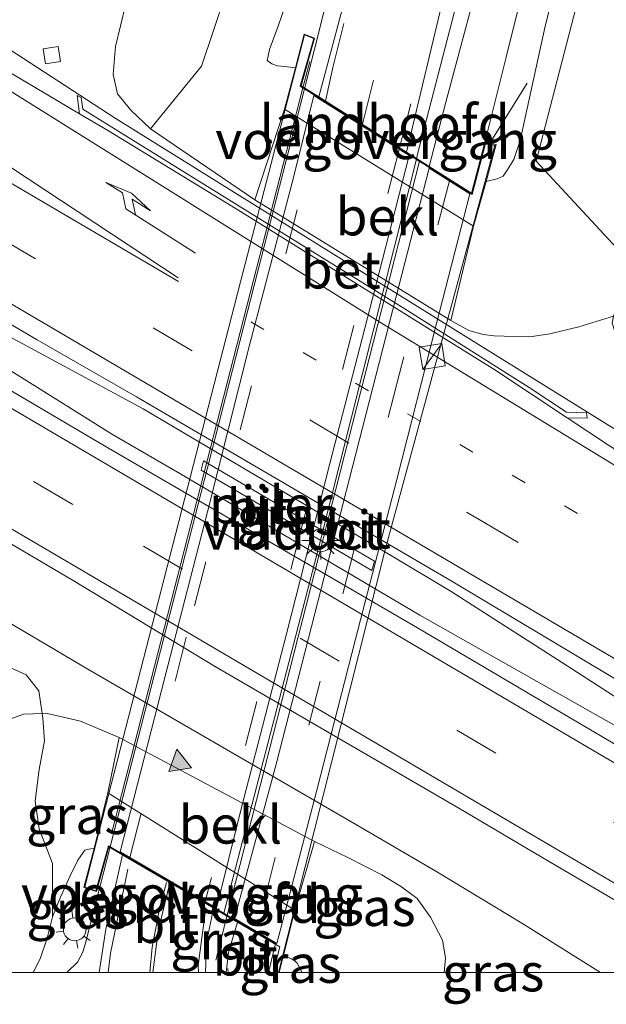
# Model space of a CAD drawing. Units: metres. Extents: x 189998 to 200000, y 574998 to 579515.
# Drawn here: x 192789 to 192827, y 574998 to 575063 of the extents above; entities that cross this region are included whole.
import ezdxf
from ezdxf.enums import TextEntityAlignment as Align

# ---------------------------------------------------------------- set-up
doc = ezdxf.new("R2010")
doc.units = ezdxf.units.M
for name, pattern in [('IE-TERREINAFSCHEIDING', [10, 8, -2]), ('VW-1-3_STREEP', [4, 1, -3]), ('VW-3-9_STREEP', [12, 3, -9])]:
    doc.linetypes.add(name, pattern=pattern)
doc.layers.get('0').update_dxf_attribs({"lineweight": 25})
for name, color, linetype, lineweight in [('B-ME-BV-GELEIDECONSTRUCTIE-GELEIDERAIL-L-B1', 213, 'BV-GELEIDERAIL', 18), ('B-ME-BV-GELEIDECONSTRUCTIE-GELEIDERAIL-L-B2', 213, 'BV-GELEIDERAIL', 18), ('B-ME-GR-BOMENSTRUIKEN-GV-B6', 93, 'Continuous', 18), ('B-ME-GW-KRUINLIJN-L-B1', 93, 'Continuous', 18), ('B-ME-GW-TEENLIJN-L-B1', 93, 'Continuous', 18), ('B-ME-IE-GRASLAND-GV-B6', 93, 'Continuous', 18), ('B-ME-IE-INRICHTINGSELEMENT-S-B2', 253, 'Continuous', 18), ('B-ME-IE-MEUBILAIR_WEGMEUBILAIR-LICHTMAST-S-B1', 8, 'Continuous', 18), ('B-ME-IE-MEUBILAIR_WEGMEUBILAIR-LICHTMAST-S-B2', 8, 'Continuous', 18), ('B-ME-IE-TERREINAFSCHEIDING-RASTERHEKWERK-L-B1', 8, 'IE-TERREINAFSCHEIDING', 18), ('B-ME-KW-LANDHOOFD-GV-B6', 173, 'Continuous', 18), ('B-ME-KW-LEUNING-L-B1', 8, 'Continuous', 18), ('B-ME-KW-LEUNING-L-B2', 8, 'Continuous', 18), ('B-ME-KW-PIJLER-GV-B6', 173, 'Continuous', 18), ('B-ME-KW-VIADUCT-GV-B7', 173, 'Continuous', 18), ('B-ME-KW-VOEGOVERGANG-L-B2', 8, 'Continuous', 18), ('B-ME-OB-BEKLEDING-GV-B6', 253, 'Continuous', 18), ('B-ME-VH-VERH_SOORT-BETON-OVERIG-GV-B6', 8, 'IE-TERREINAFSCHEIDING-NATUURLIJK-HOUTWAL', 18), ('B-ME-VH-VERH_SOORT-BITUMEN-GV-B6', 8, 'IE-TERREINAFSCHEIDING-NATUURLIJK-HOUTWAL', 18), ('B-ME-VH-VERH_SOORT-BITUMEN-GV-B7', 8, 'Continuous', 18), ('B-ME-VV-KOLK-S-B1', 8, 'Continuous', 18), ('B-ME-VW-MARKERING-13STREEP-045-L-B1', 255, 'VW-1-3_STREEP', 18), ('B-ME-VW-MARKERING-39STREEP-015-L-B1', 255, 'VW-3-9_STREEP', 18), ('B-ME-VW-MARKERING-39STREEP-015-L-B2', 255, 'VW-3-9_STREEP', 18), ('B-ME-VW-MARKERING-PIJLRE750-S-B1', 7, 'Continuous', 18), ('B-ME-VW-MARKERING-STREEP-015-L-B1', 7, 'Continuous', 18), ('B-ME-VW-MARKERING-VLAKMARK-S-B2', 7, 'Continuous', 18)]:
    doc.layers.add(name, color=color, linetype=linetype, lineweight=lineweight)
doc.layers.add('B-ME-GW-INSTEEKWATERGANG-L-B1', color=10, linetype='Continuous')
doc.styles.add('NLCS-ISO', font='NLCS-ISO.TTF')
doc.linetypes.add('BV-GELEIDERAIL', pattern='A,10,-3,[108,NLCS.SHX,S=1,R=0,X=0,Y=0],-3', length=16)
doc.linetypes.add('IE-TERREINAFSCHEIDING-NATUURLIJK-HOUTWAL', pattern='A,7,-1.5,[67,NLCS.SHX,S=0.75,R=45,X=0,Y=0],-1.5,7,-1.5,[70,NLCS.SHX,S=0.75,R=0,X=0,Y=0],-1.5', length=20)

# ---------------------------------------------------------------- blocks, each defined once
blk = doc.blocks.new('d06DZ_FeatureWriter_4_27_FMEBLOCK1')
at = {"layer": 'B-ME-VW-MARKERING-STREEP-015-L-B1'}
blk.add_polyline3d([(115.137, -77.419, 5.881), (115.299, -76.126, 5.892), (116.426, -70.588, 5.937)], dxfattribs=at)
blk = doc.blocks.new('d06DZ_FeatureWriter_4_27_FMEBLOCK2')
at = {"layer": 'B-ME-GW-KRUINLIJN-L-B1'}
blk.add_polyline3d([(81.33, -61.411, 5.718), (81.394, -61.35, 5.719), (81.821, -60.505, 5.732), (82.28, -59.128, 5.757), (82.63, -57.736, 5.77), (83.168, -56.438, 5.785), (83.799, -55.03, 5.802), (84.321, -53.999, 5.816), (84.777, -53.326, 5.842), (84.924, -53.293, 5.843), (85.064, -53.273, 5.846), (85.177, -53.247, 5.86), (85.38, -53.214, 5.961)], dxfattribs=at)
blk = doc.blocks.new('d06DZ_FeatureWriter_4_27_FMEBLOCK3')
at = {"layer": 'B-ME-VW-MARKERING-STREEP-015-L-B1'}
blk.add_polyline3d([(115.137, -77.419, 5.881), (115.299, -76.126, 5.892), (116.426, -70.588, 5.937)], dxfattribs=at)
blk = doc.blocks.new('d06DZ_FeatureWriter_4_27_FMEBLOCK4')
at = {"layer": 'B-ME-GW-KRUINLIJN-L-B1'}
blk.add_polyline3d([(81.33, -61.411, 5.718), (81.394, -61.35, 5.719), (81.821, -60.505, 5.732), (82.28, -59.128, 5.757), (82.63, -57.736, 5.77), (83.168, -56.438, 5.785), (83.799, -55.03, 5.802), (84.321, -53.999, 5.816), (84.777, -53.326, 5.842), (84.924, -53.293, 5.843), (85.064, -53.273, 5.846), (85.177, -53.247, 5.86), (85.38, -53.214, 5.961)], dxfattribs=at)
blk = doc.blocks.new('verfsymbol')
for color in [252, 253]:
    blk.add_hatch(color=color).paths.add_polyline_path([(0.75, -0.625), (0, 0.75), (-0.75, -0.625)])
blk.add_lwpolyline([(0.75, -0.625), (0, 0.75), (-0.75, -0.625)], close=True)
blk = doc.blocks.new('pijlr')
for p, q in [((0, 0, 0.1), (5.45, 0, 0.1)), ((5.45, -0.75, 0.1), (4.7, 0, 0.1)), ((6.2, -0.75, 0.1), (5.45, 0, 0.1)), ((4, -0.75, 0.1), (5.45, -0.75, 0.1)), ((5.7, -1.05, 0.1), (4, -0.75, 0.1)), ((7.5, -0.75, 0.1), (5.7, -1.05, 0.1)), ((7.5, -0.75, 0.1), (6.2, -0.75, 0.1))]:
    blk.add_line(p, q)
blk = doc.blocks.new('kast')
blk.add_line((-0.75, -0.75), (0.75, 0.75))
blk.add_lwpolyline([(-0.75, 0.75), (0.75, 0.75), (0.75, -0.75), (-0.75, -0.75)], close=True)
blk = doc.blocks.new('lantaarnpaal')
for p, q in [((-0.884, 0.884), (-0.53, 0.53)), ((0, 0.75), (0, 1.25)), ((0.53, 0.53), (0.884, 0.884)), ((-0.75, 0), (-1.25, 0)), ((0.75, 0), (1.25, 0)), ((-0.53, -0.53), (-0.884, -0.884)), ((0.53, -0.53), (0.884, -0.884)), ((0, -0.75), (0, -1.25))]:
    blk.add_line(p, q)
blk.add_circle((0, 0), 0.75)
blk = doc.blocks.new('kolk')
blk.add_lwpolyline([(-0.5, -0.5), (0.5, -0.5), (0.5, 0.5), (-0.5, 0.5)], close=True)

msp = doc.modelspace()

# ---------------------------------------------------------------- linework, layer by layer
at = {"layer": 'B-ME-BV-GELEIDECONSTRUCTIE-GELEIDERAIL-L-B1'}
for points in [[(192856.9674, 575000, 1.3098), (192848.603, 575004.887, 1.307), (192841.603, 575009.005, 1.26), (192836.44, 575012.651, 1.258), (192824.002, 575020.686, 1.246), (192817.005, 575025.155, 1.332), (192813.116, 575027.476, 1.283), (192796.677, 575037.206, 1.349), (192788.442, 575041.653, 1.305), (192776.616, 575047.861, 1.271), (192771.083, 575050.876, 1.233), (192768.455, 575052.117, 1.241), (192755.613, 575059.589, 1.317), (192736.113, 575071.086, 1.341), (192712.656, 575084.87, 1.336), (192687.413, 575099.641, 1.315), (192661.125, 575115.075, 1.296), (192634.816, 575130.401, 1.298), (192608.663, 575145.393, 1.284), (192587.911, 575156.977, 1.265), (192568.679, 575167.292, 1.283)], [(192856.9674, 575000, 1.3098), (192848.603, 575004.887, 1.307), (192841.603, 575009.005, 1.26), (192836.44, 575012.651, 1.258), (192824.002, 575020.686, 1.246), (192817.005, 575025.155, 1.332), (192813.116, 575027.476, 1.283), (192796.677, 575037.206, 1.349), (192788.442, 575041.653, 1.305), (192776.616, 575047.861, 1.271), (192771.083, 575050.876, 1.233), (192768.455, 575052.117, 1.241), (192755.613, 575059.589, 1.317), (192736.113, 575071.086, 1.341), (192712.656, 575084.87, 1.336), (192687.413, 575099.641, 1.315), (192661.125, 575115.075, 1.296), (192634.816, 575130.401, 1.298), (192608.663, 575145.393, 1.284), (192587.911, 575156.977, 1.265), (192568.679, 575167.292, 1.283)], [(192807.3336, 575058.3341, 5.8777), (192807.421, 575058.675, 5.878), (192812.662, 575079.454, 5.467), (192814.225, 575085.619, 5.38)], [(192873.221, 575008.869, 0.818), (192869.174, 575011.162, 0.947), (192857.27, 575018.256, 0.999), (192843.472, 575026.556, 0.965), (192830.194, 575034.398, 0.965), (192818.468, 575041.68, 0.943), (192794.839, 575056.389, 0.99), (192785.04, 575062.753, 0.9), (192773.86, 575070.455, 0.367), (192767.292, 575074.929, 0.118)], [(192814.7171, 575053.6829, 5.9429), (192814.799, 575054.008, 5.941), (192818.277, 575067.43, 5.733), (192819.198, 575070.892, 5.645)], [(192826.8658, 575000, 0.7812), (192821.672, 575003.258, 1.012), (192816.121, 575006.639, 1.014), (192810.504, 575009.917, 1.016), (192793.031, 575020.033, 1.048), (192779.319, 575028.115, 1.019), (192762.994, 575037.606, 1.019), (192747.672, 575046.637, 0.973), (192743.7, 575048.977, 1.009), (192735.986, 575053.115, 0.863), (192728.011, 575057.34, 0.62), (192725.332, 575058.799, 0.518)], [(192826.8658, 575000, 0.7812), (192821.672, 575003.258, 1.012), (192816.121, 575006.639, 1.014), (192810.504, 575009.917, 1.016), (192793.031, 575020.033, 1.048), (192779.319, 575028.115, 1.019), (192762.994, 575037.606, 1.019), (192747.672, 575046.637, 0.973), (192743.7, 575048.977, 1.009), (192735.986, 575053.115, 0.863), (192728.011, 575057.34, 0.62), (192725.332, 575058.799, 0.518)], [(192768.455, 575052.117, 1.241), (192770.68, 575050.347, 1.283), (192783.31, 575042.591, 1.317), (192794.65, 575035.52, 1.338), (192799.096, 575032.952, 1.332), (192814.938, 575023.591, 1.328), (192826.199, 575017.242, 1.353), (192839.307, 575009.858, 1.322), (192841.603, 575009.005, 1.26)], [(192791.6482, 575000, 5.8068), (192792.353, 575000.681, 5.806), (192792.697, 575001.358, 5.878), (192792.893, 575002.026, 5.83), (192794.5045, 575008.3096, 5.8353)], [(192791.6482, 575000, 5.8068), (192792.353, 575000.681, 5.806), (192792.697, 575001.358, 5.878), (192792.893, 575002.026, 5.83), (192794.5045, 575008.3096, 5.8353)]]:
    msp.add_polyline3d(points, dxfattribs=at)
at = {"layer": 'B-ME-BV-GELEIDECONSTRUCTIE-GELEIDERAIL-L-B2'}
for points in [[(192794.5045, 575008.3096, 5.8353), (192800.919, 575033.3219, 5.8565), (192807.3336, 575058.3341, 5.8777)], [(192802.0075, 575003.9178, 5.9108), (192808.3015, 575028.186, 6.086), (192814.7171, 575053.6829, 5.9429)]]:
    msp.add_polyline3d(points, dxfattribs=at)
at = {"layer": 'B-ME-GR-BOMENSTRUIKEN-GV-B6'}
for points in [[(192828.799, 575046.906, 0.443), (192822.632, 575053.551, 5.051), (192829.088, 575078.515, 4.439), (192837.591, 575109.195, 3.827), (192844.503, 575135.996, 2.891), (192848.394, 575149.595, 2.485), (192853.227, 575153.391, 0.626), (192852.077, 575147.589, 0.688), (192850.883, 575141.182, 0.688), (192846.719, 575123.09, 0.658), (192835.597, 575076.912, 0.579), (192828.862, 575047.197, 0.443), (192828.799, 575046.906, 0.443)], [(192797.161, 575055.684, 0.345), (192795.859, 575056.91, 0.369), (192794.982, 575057.993, 0.379), (192794.703, 575059.272, 0.377), (192794.852, 575061.118, 0.379), (192795.516, 575063.842, 0.373), (192796.088, 575064.976, 0.371), (192797.836, 575068.719, 0.404), (192800.56, 575075.383, 0.406), (192803.492, 575084.433, 0.392), (192807.607, 575098.222, 0.409), (192809.63, 575106.251, 0.448), (192814.374, 575102.579, 2.937), (192810.377, 575086.941, 3.045), (192805.336, 575074.105, 3.333), (192800.529, 575059.817, 2.721), (192797.161, 575055.684, 0.345)], [(192787.7353, 575020.2004, 0.6216), (192788.9565, 575019.6582, 0.7859), (192789.7979, 575018.5958, 0.7607), (192790.0067, 575017.1105, 0.5579), (192788.783, 575017.059, 0.582), (192787.53, 575016.59, 0.618)], [(192787.53, 575016.59, 0.618), (192788.783, 575017.059, 0.582), (192790.0067, 575017.1105, 0.5579), (192790.0502, 575016.801, 1.0435), (192790.1586, 575015.2884, 2.2387), (192789.818, 575013.4042, 3.4918), (192789.5577, 575011.3135, 4.8705), (192789.818, 575009.4976, 5.267), (192790.6848, 575007.2065, 5.7831), (192790.683, 575003.676, 5.77), (192790.333, 575002.283, 5.757), (192789.873, 575000.906, 5.732), (192789.447, 575000.062, 5.719), (192789.3826, 575000, 5.718), (192778.941, 575000, 5.4046)], [(192787.53, 575016.59, 0.618), (192788.783, 575017.059, 0.582), (192790.0067, 575017.1105, 0.5579), (192790.0502, 575016.801, 1.0435), (192790.1586, 575015.2884, 2.2387), (192789.818, 575013.4042, 3.4918), (192789.5577, 575011.3135, 4.8705), (192789.818, 575009.4976, 5.267), (192790.6848, 575007.2065, 5.7831), (192790.683, 575003.676, 5.77), (192790.333, 575002.283, 5.757), (192789.873, 575000.906, 5.732), (192789.447, 575000.062, 5.719), (192789.3826, 575000, 5.718), (192778.941, 575000, 5.4046)]]:
    msp.add_polyline3d(points, dxfattribs=at)
at = {"layer": 'B-ME-GW-INSTEEKWATERGANG-L-B1'}
msp.add_polyline3d([(192819.5202, 575000, 0.2274), (192819.948, 575000.024, 0.228), (192820.0516, 575000, 0.228)], dxfattribs=at)
msp.add_polyline3d([(192819.5202, 575000, 0.2274), (192819.948, 575000.024, 0.228), (192820.0516, 575000, 0.228)], dxfattribs=at)
at = {"layer": 'B-ME-GW-KRUINLIJN-L-B1'}
msp.add_line((192807.01, 575000.343, 5.482), (192807.1532, 575000, 5.4936), dxfattribs=at)
msp.add_line((192807.01, 575000.343, 5.482), (192807.1532, 575000, 5.4936), dxfattribs=at)
for points in [[(192826.719, 575151.734, 3.347), (192826.34, 575145.914, 3.58), (192825.524, 575138.775, 3.841), (192824.108, 575131.296, 4.042), (192822.3, 575124.23, 4.27), (192820.576, 575116.821, 4.522), (192818.644, 575108.831, 4.645), (192816.632, 575102.125, 4.88), (192813.764, 575091.175, 5.142), (192810.17, 575078.447, 5.367), (192807.492, 575067.959, 5.568), (192805.604, 575062.52, 5.581), (192805.016, 575060.929, 5.525), (192804.859, 575060.194, 5.487), (192805.177, 575059.988, 5.527), (192805.546, 575059.838, 5.604), (192806.033, 575059.793, 5.747), (192806.731, 575059.713, 5.912)], [(192819.315, 575052.212, 5.95), (192820.043, 575052.379, 5.836), (192820.448, 575052.555, 5.781), (192820.713, 575052.955, 5.773), (192821.154, 575053.673, 5.72), (192821.569, 575054.911, 5.663), (192823.222, 575062.464, 5.627), (192826.825, 575076.616, 5.262), (192829.907, 575088.193, 5.09), (192832.063, 575095.994, 4.823), (192835.115, 575107.612, 4.478), (192838.755, 575120.941, 4.14), (192842.741, 575135.452, 3.68), (192846.197, 575147.87, 3.33)]]:
    msp.add_polyline3d(points, dxfattribs=at)
at = {"layer": 'B-ME-GW-TEENLIJN-L-B1'}
msp.add_line((192804.045, 575050.999, 0.238), (192797.161, 575055.684, 0.345), dxfattribs=at)
for points in [[(192797.161, 575055.684, 0.345), (192795.859, 575056.91, 0.369), (192794.982, 575057.993, 0.379), (192794.703, 575059.272, 0.377), (192794.852, 575061.118, 0.379), (192795.516, 575063.842, 0.373)], [(192816.996, 575043.033, 0.226), (192818.192, 575042.371, 0.342), (192819.123, 575042.118, 0.363), (192819.853, 575042.038, 0.371), (192821.197, 575041.985, 0.389), (192822.216, 575041.952, 0.41), (192823.523, 575042.159, 0.438), (192825.446, 575042.632, 0.459), (192827.726, 575043.334, 0.442)], [(192787.53, 575016.59, 0.618), (192788.783, 575017.059, 0.582), (192790.0067, 575017.1105, 0.5579), (192790.255, 575017.121, 0.553), (192792.537, 575016.604, 0.512), (192795.105, 575015.52, 0.116)]]:
    msp.add_polyline3d(points, dxfattribs=at)
at = {"layer": 'B-ME-IE-GRASLAND-GV-B6'}
for points in [[(192850.528, 575181.595, 2.763), (192848.88, 575175.963, 2.852), (192847.715, 575171.869, 2.973), (192845.636, 575163.926, 3.195), (192843.431, 575156.108, 3.412), (192841.446, 575148.133, 3.624), (192838.651, 575138.338, 3.881), (192836.789, 575131.541, 4.072), (192834.234, 575122.221, 4.341), (192832.287, 575114.478, 4.525), (192830.039, 575106.479, 4.744), (192828.392, 575100.232, 4.929), (192826.073, 575092.033, 5.178), (192824.262, 575085.555, 5.37), (192822.082, 575077.537, 5.58), (192819.464, 575067.904, 5.783), (192816.654, 575057.457, 5.928), (192815.573, 575053.203, 5.993)], [(192829.088, 575078.515, 4.439), (192822.632, 575053.551, 5.051), (192828.799, 575046.906, 0.443), (192828.309, 575044.651, 0.446), (192827.948, 575043.936, 0.46), (192827.726, 575043.334, 0.442), (192825.446, 575042.632, 0.459), (192823.523, 575042.159, 0.438), (192822.216, 575041.952, 0.41), (192821.197, 575041.985, 0.389), (192819.853, 575042.038, 0.371), (192819.123, 575042.118, 0.363), (192818.192, 575042.371, 0.342), (192816.996, 575043.033, 0.226), (192818.49, 575049.256, 4.722), (192819.315, 575052.212, 5.95), (192820.043, 575052.379, 5.836), (192820.448, 575052.555, 5.781), (192820.713, 575052.955, 5.773), (192821.154, 575053.673, 5.72), (192821.569, 575054.911, 5.663), (192823.222, 575062.464, 5.627), (192826.825, 575076.616, 5.262)], [(192826.825, 575076.616, 5.262), (192823.222, 575062.464, 5.627), (192821.569, 575054.911, 5.663), (192821.154, 575053.673, 5.72), (192820.713, 575052.955, 5.773), (192820.448, 575052.555, 5.781), (192820.043, 575052.379, 5.836), (192819.315, 575052.212, 5.95), (192819.987, 575054.662, 5.917), (192819.239, 575054.797, 5.963), (192820.639, 575060.409, 5.827), (192823.87, 575073.354, 5.629)], [(192807.492, 575067.959, 5.568), (192805.604, 575062.52, 5.581), (192805.016, 575060.929, 5.525), (192804.859, 575060.194, 5.487), (192805.177, 575059.988, 5.527), (192805.546, 575059.838, 5.604), (192806.033, 575059.793, 5.747), (192806.731, 575059.713, 5.912), (192806.015, 575056.98, 4.722), (192804.045, 575050.999, 0.238), (192797.161, 575055.684, 0.345), (192800.529, 575059.817, 2.721), (192805.336, 575074.105, 3.333)], [(192810.762, 575067.133, 5.845), (192808.2711, 575057.8027, 5.9461), (192807.121, 575058.527, 5.924), (192807.994, 575061.678, 5.858), (192807.306, 575061.942, 5.905), (192806.731, 575059.713, 5.912), (192806.033, 575059.793, 5.747), (192805.546, 575059.838, 5.604), (192805.177, 575059.988, 5.527), (192804.859, 575060.194, 5.487), (192805.016, 575060.929, 5.525), (192805.604, 575062.52, 5.581), (192807.492, 575067.959, 5.568)], [(192815.573, 575053.203, 5.993), (192814.0607, 575054.1557, 5.9565), (192816.635, 575064.942, 5.836)], [(192795.516, 575063.842, 0.373), (192794.852, 575061.118, 0.379), (192794.703, 575059.272, 0.377), (192794.982, 575057.993, 0.379), (192795.859, 575056.91, 0.369), (192797.161, 575055.684, 0.345), (192804.045, 575050.999, 0.238), (192816.996, 575043.033, 0.226), (192818.192, 575042.371, 0.342), (192819.123, 575042.118, 0.363), (192819.853, 575042.038, 0.371), (192821.197, 575041.985, 0.389), (192822.216, 575041.952, 0.41), (192823.523, 575042.159, 0.438), (192825.446, 575042.632, 0.459), (192827.726, 575043.334, 0.442), (192827.651, 575042.862, 0.386), (192827.82, 575042.307, 0.271), (192828.135, 575041.76, 0.136), (192828.777, 575041.293, 0.13), (192835.303, 575037.489, -0.007), (192853.678, 575026.56, 0.006), (192866.966, 575018.73, -0.036), (192875.486, 575013.597, -0.056)], [(192875.486, 575013.597, -0.056), (192872.6714, 575007.7239, 0.3414), (192853.9379, 575018.7637, 0.3097), (192830.153, 575033.0936, 0.3224), (192827.4656, 575034.7596, 0.3169), (192824.6653, 575036.6163, 0.2752), (192825.9991, 575036.5947, 0.2817), (192825.9493, 575036.9372, 0.2852), (192824.6214, 575036.9857, 0.288), (192822.1651, 575038.6209, 0.2874), (192814.0188, 575043.7608, 0.247), (192801.2225, 575051.6983, 0.2761), (192792.7024, 575056.9938, 0.2626), (192792.5871, 575057.7582, 0.2624), (192792.3194, 575057.8983, 0.3451), (192792.4802, 575056.676, 0.2055), (192785.7749, 575060.6355, 0.2374)], [(192772.904, 575051.602, 0.521), (192789.673, 575041.774, 0.609), (192796.229, 575038.003, 0.575), (192817.015, 575025.862, 0.565), (192840.173, 575012.018, 0.519), (192859.927, 575000.486, 0.499), (192860.7431, 575000, 0.4984)], [(192772.904, 575051.602, 0.521), (192789.673, 575041.774, 0.609), (192796.229, 575038.003, 0.575), (192817.015, 575025.862, 0.565), (192840.173, 575012.018, 0.519), (192859.927, 575000.486, 0.499), (192860.7431, 575000, 0.4984)], [(192860.7431, 575000, 0.4984), (192853.5012, 575000, 0.5464), (192841.032, 575007.322, 0.543), (192821.978, 575018.501, 0.55), (192814.793, 575022.765, 0.543), (192794.137, 575034.775, 0.575), (192776.825, 575044.964, 0.621)], [(192860.7431, 575000, 0.4984), (192853.5012, 575000, 0.5464), (192841.032, 575007.322, 0.543), (192821.978, 575018.501, 0.55), (192814.793, 575022.765, 0.543), (192794.137, 575034.775, 0.575), (192776.825, 575044.964, 0.621)], [(192811.956, 575027.147, 0.676), (192800.67, 575033.771, 0.676), (192800.517, 575033.162, 0.676), (192811.769, 575026.539, 0.676), (192811.956, 575027.147, 0.676)], [(192811.956, 575027.147, 0.676), (192800.67, 575033.771, 0.676), (192800.517, 575033.162, 0.676), (192811.769, 575026.539, 0.676), (192811.956, 575027.147, 0.676)], [(192787.9823, 575028.2736, 0.4084), (192792.0527, 575025.8766, 0.4072), (192801.3943, 575020.2324, 0.3662), (192817.5283, 575010.856, 0.4017), (192823.432, 575007.365, 0.398), (192835.9684, 575000, 0.398), (192820.0516, 575000, 0.228), (192819.948, 575000.024, 0.228), (192819.5202, 575000, 0.2274), (192816.5552, 575000, 0.4173), (192816.636, 575000.982, 0.416), (192816.446, 575002.149, 0.411), (192815.655, 575003.667, 0.425), (192814.767, 575004.894, 0.445), (192813.74, 575005.655, 0.462), (192812.442, 575006.457, 0.451), (192810.193, 575007.592, 0.432), (192808.002, 575008.649, 0.428), (192795.105, 575015.52, 0.116), (192792.537, 575016.604, 0.512), (192790.255, 575017.121, 0.553), (192790.0067, 575017.1105, 0.5579), (192789.7979, 575018.5958, 0.7607), (192788.9565, 575019.6582, 0.7859), (192787.7353, 575020.2004, 0.6216)], [(192787.9823, 575028.2736, 0.4084), (192792.0527, 575025.8766, 0.4072), (192801.3943, 575020.2324, 0.3662), (192817.5283, 575010.856, 0.4017), (192823.432, 575007.365, 0.398), (192835.9684, 575000, 0.398), (192820.0516, 575000, 0.228), (192819.948, 575000.024, 0.228), (192819.5202, 575000, 0.2274), (192816.5552, 575000, 0.4173), (192816.636, 575000.982, 0.416), (192816.446, 575002.149, 0.411), (192815.655, 575003.667, 0.425), (192814.767, 575004.894, 0.445), (192813.74, 575005.655, 0.462), (192812.442, 575006.457, 0.451), (192810.193, 575007.592, 0.432), (192808.002, 575008.649, 0.428), (192795.105, 575015.52, 0.116), (192792.537, 575016.604, 0.512), (192790.255, 575017.121, 0.553), (192790.0067, 575017.1105, 0.5579), (192789.7979, 575018.5958, 0.7607), (192788.9565, 575019.6582, 0.7859), (192787.7353, 575020.2004, 0.6216)], [(192790.0067, 575017.1105, 0.5579), (192790.255, 575017.121, 0.553), (192792.537, 575016.604, 0.512), (192795.105, 575015.52, 0.116), (192794.355, 575011.872, 3.993), (192793.433, 575008.197, 5.961), (192793.229, 575008.164, 5.86), (192793.116, 575008.138, 5.846), (192792.977, 575008.119, 5.843), (192792.83, 575008.085, 5.842), (192792.373, 575007.413, 5.816), (192791.852, 575006.381, 5.802), (192791.22, 575004.974, 5.785), (192790.683, 575003.676, 5.77), (192790.6848, 575007.2065, 5.7831), (192789.818, 575009.4976, 5.267), (192789.5577, 575011.3135, 4.8705), (192789.818, 575013.4042, 3.4918), (192790.1586, 575015.2884, 2.2387), (192790.0502, 575016.801, 1.0435), (192790.0067, 575017.1105, 0.5579)], [(192793.7807, 575000, 5.8824), (192789.3826, 575000, 5.718), (192789.447, 575000.062, 5.719), (192789.873, 575000.906, 5.732), (192790.333, 575002.283, 5.757), (192790.683, 575003.676, 5.77), (192791.22, 575004.974, 5.785), (192791.852, 575006.381, 5.802), (192792.373, 575007.413, 5.816), (192792.83, 575008.085, 5.842), (192792.977, 575008.119, 5.843), (192793.116, 575008.138, 5.846), (192793.229, 575008.164, 5.86), (192793.433, 575008.197, 5.961), (192792.758, 575005.625, 5.975), (192793.591, 575005.355, 5.971), (192794.418, 575008.302, 5.993), (192795.3092, 575007.7808, 5.9494), (192794.2214, 575002.8642, 5.8972), (192793.7807, 575000, 5.8824)], [(192793.7807, 575000, 5.8824), (192789.3826, 575000, 5.718), (192789.447, 575000.062, 5.719), (192789.873, 575000.906, 5.732), (192790.333, 575002.283, 5.757), (192790.683, 575003.676, 5.77), (192791.22, 575004.974, 5.785), (192791.852, 575006.381, 5.802), (192792.373, 575007.413, 5.816), (192792.83, 575008.085, 5.842), (192792.977, 575008.119, 5.843), (192793.116, 575008.138, 5.846), (192793.229, 575008.164, 5.86), (192793.433, 575008.197, 5.961), (192792.758, 575005.625, 5.975), (192793.591, 575005.355, 5.971), (192794.418, 575008.302, 5.993), (192795.3092, 575007.7808, 5.9494), (192794.2214, 575002.8642, 5.8972), (192793.7807, 575000, 5.8824)], [(192807.1532, 575000, 5.4936), (192807.01, 575000.343, 5.482), (192806.851, 575000.62, 5.555), (192806.709, 575000.749, 5.597), (192806.477, 575000.902, 5.657), (192805.943, 575001.15, 5.869), (192806.699, 575004.133, 3.993), (192808.002, 575008.649, 0.428), (192810.193, 575007.592, 0.432), (192812.442, 575006.457, 0.451), (192813.74, 575005.655, 0.462), (192814.767, 575004.894, 0.445), (192815.655, 575003.667, 0.425), (192816.446, 575002.149, 0.411), (192816.636, 575000.982, 0.416), (192816.5552, 575000, 0.4173), (192807.1532, 575000, 5.4936)], [(192807.1532, 575000, 5.4936), (192807.01, 575000.343, 5.482), (192806.851, 575000.62, 5.555), (192806.709, 575000.749, 5.597), (192806.477, 575000.902, 5.657), (192805.943, 575001.15, 5.869), (192806.699, 575004.133, 3.993), (192808.002, 575008.649, 0.428), (192810.193, 575007.592, 0.432), (192812.442, 575006.457, 0.451), (192813.74, 575005.655, 0.462), (192814.767, 575004.894, 0.445), (192815.655, 575003.667, 0.425), (192816.446, 575002.149, 0.411), (192816.636, 575000.982, 0.416), (192816.5552, 575000, 0.4173), (192807.1532, 575000, 5.4936)], [(192800.7909, 575000, 5.8632), (192800.856, 575001.9646, 5.8901), (192801.3295, 575004.2573, 5.9258), (192802.8285, 575003.3795, 5.924), (192802.9008, 575003.3372, 5.9238), (192802.3196, 575001.3191, 5.8839), (192802.1672, 575000, 5.8726), (192800.7909, 575000, 5.8632)], [(192800.7909, 575000, 5.8632), (192800.856, 575001.9646, 5.8901), (192801.3295, 575004.2573, 5.9258), (192802.8285, 575003.3795, 5.924), (192802.9008, 575003.3372, 5.9238), (192802.3196, 575001.3191, 5.8839), (192802.1672, 575000, 5.8726), (192800.7909, 575000, 5.8632)], [(192807.1532, 575000, 5.4936), (192805.651, 575000, 5.8723), (192805.943, 575001.15, 5.869), (192806.477, 575000.902, 5.657), (192806.709, 575000.749, 5.597), (192806.851, 575000.62, 5.555), (192807.01, 575000.343, 5.482), (192807.1532, 575000, 5.4936)], [(192807.1532, 575000, 5.4936), (192805.651, 575000, 5.8723), (192805.943, 575001.15, 5.869), (192806.477, 575000.902, 5.657), (192806.709, 575000.749, 5.597), (192806.851, 575000.62, 5.555), (192807.01, 575000.343, 5.482), (192807.1532, 575000, 5.4936)], [(192819.5202, 575000, 0.2274), (192819.948, 575000.024, 0.228), (192820.0516, 575000, 0.228), (192819.5202, 575000, 0.2274)], [(192819.5202, 575000, 0.2274), (192819.948, 575000.024, 0.228), (192820.0516, 575000, 0.228), (192819.5202, 575000, 0.2274)]]:
    msp.add_polyline3d(points, dxfattribs=at)
at = {"layer": 'B-ME-IE-TERREINAFSCHEIDING-RASTERHEKWERK-L-B1'}
msp.add_line((192819.5179, 575054.6844, 5.9358), (192822.022, 575058.698, 5.676), dxfattribs=at)
at = {"layer": 'B-ME-KW-LANDHOOFD-GV-B6'}
for points in [[(192808.2711, 575057.8027, 5.9461), (192814.0607, 575054.1557, 5.9565), (192815.573, 575053.203, 5.993), (192818.362, 575051.446, 5.997), (192819.239, 575054.797, 5.963), (192819.987, 575054.662, 5.917), (192819.315, 575052.212, 5.95), (192818.49, 575049.256, 4.722), (192806.015, 575056.98, 4.722), (192806.731, 575059.713, 5.912), (192807.306, 575061.942, 5.905), (192807.994, 575061.678, 5.858), (192807.121, 575058.527, 5.924), (192808.2711, 575057.8027, 5.9461)], [(192805.651, 575000, 5.8723), (192805.2552, 575000, 5.9121), (192805.6965, 575001.7008, 5.9148), (192802.9008, 575003.3372, 5.9238), (192802.8285, 575003.3795, 5.924), (192801.3295, 575004.2573, 5.9258), (192801.1815, 575004.344, 5.926), (192795.4939, 575007.6728, 5.9404), (192795.3092, 575007.7808, 5.9494), (192794.418, 575008.302, 5.993), (192793.591, 575005.355, 5.971), (192792.758, 575005.625, 5.975), (192793.433, 575008.197, 5.961), (192794.355, 575011.872, 3.993), (192806.699, 575004.133, 3.993), (192805.943, 575001.15, 5.869), (192805.651, 575000, 5.8723)], [(192805.651, 575000, 5.8723), (192805.2552, 575000, 5.9121), (192805.6965, 575001.7008, 5.9148), (192802.9008, 575003.3372, 5.9238), (192802.8285, 575003.3795, 5.924), (192801.3295, 575004.2573, 5.9258), (192801.1815, 575004.344, 5.926), (192795.4939, 575007.6728, 5.9404), (192795.3092, 575007.7808, 5.9494), (192794.418, 575008.302, 5.993), (192793.591, 575005.355, 5.971), (192792.758, 575005.625, 5.975), (192793.433, 575008.197, 5.961), (192794.355, 575011.872, 3.993), (192806.699, 575004.133, 3.993), (192805.943, 575001.15, 5.869), (192805.651, 575000, 5.8723)]]:
    msp.add_polyline3d(points, dxfattribs=at)
at = {"layer": 'B-ME-KW-LEUNING-L-B1'}
for p, q in [((192807.677, 575060.132, 5.854), (192807.232, 575058.3981, 5.8566)), ((192801.477, 575000.823, 5.896), (192802.2326, 575003.786, 5.9004))]:
    msp.add_line(p, q, dxfattribs=at)
at = {"layer": 'B-ME-KW-LEUNING-L-B2'}
for p, q in [((192807.232, 575058.3981, 5.8566), (192794.593, 575009.151, 5.93)), ((192802.2326, 575003.786, 5.9004), (192814.9242, 575053.5524, 5.9739))]:
    msp.add_line(p, q, dxfattribs=at)
at = {"layer": 'B-ME-KW-PIJLER-GV-B6'}
msp.add_polyline3d([(192800.67, 575033.771, 0.676), (192811.956, 575027.147, 0.676), (192811.769, 575026.539, 0.676), (192800.517, 575033.162, 0.676), (192800.67, 575033.771, 0.676)], dxfattribs=at)
at = {"layer": 'B-ME-KW-VIADUCT-GV-B7'}
msp.add_polyline3d([(192805.6058, 575000, 5.8995), (192804.946, 575000, 5.9027), (192805.412, 575001.925, 5.919), (192794.386, 575008.379, 5.993), (192793.555, 575005.405, 5.974), (192792.832, 575005.652, 5.974), (192803.107, 575045.588, 5.901), (192807.337, 575061.9, 5.905), (192807.942, 575061.654, 5.864), (192807.048, 575058.514, 5.924), (192818.395, 575051.366, 5.998), (192819.282, 575054.726, 5.961), (192819.904, 575054.589, 5.933), (192812.665, 575027.899, 6.122), (192805.6058, 575000, 5.8995)], dxfattribs=at)
msp.add_polyline3d([(192805.6058, 575000, 5.8995), (192804.946, 575000, 5.9027), (192805.412, 575001.925, 5.919), (192794.386, 575008.379, 5.993), (192793.555, 575005.405, 5.974), (192792.832, 575005.652, 5.974), (192803.107, 575045.588, 5.901), (192807.337, 575061.9, 5.905), (192807.942, 575061.654, 5.864), (192807.048, 575058.514, 5.924), (192818.395, 575051.366, 5.998), (192819.282, 575054.726, 5.961), (192819.904, 575054.589, 5.933), (192812.665, 575027.899, 6.122), (192805.6058, 575000, 5.8995)], dxfattribs=at)
at = {"layer": 'B-ME-KW-VOEGOVERGANG-L-B2'}
for p, q in [((192807.048, 575058.514, 5.924), (192818.395, 575051.366, 5.998)), ((192794.386, 575008.379, 5.993), (192805.412, 575001.925, 5.919))]:
    msp.add_line(p, q, dxfattribs=at)
at = {"layer": 'B-ME-OB-BEKLEDING-GV-B6'}
for points in [[(192818.49, 575049.256, 4.722), (192816.996, 575043.033, 0.226), (192804.045, 575050.999, 0.238), (192806.015, 575056.98, 4.722), (192818.49, 575049.256, 4.722)], [(192808.002, 575008.649, 0.428), (192806.699, 575004.133, 3.993), (192794.355, 575011.872, 3.993), (192795.105, 575015.52, 0.116), (192808.002, 575008.649, 0.428)]]:
    msp.add_polyline3d(points, dxfattribs=at)
at = {"layer": 'B-ME-VH-VERH_SOORT-BETON-OVERIG-GV-B6'}
msp.add_polyline3d([(192819.9037, 575039.7733, 0.2043), (192802.9187, 575050.3326, 0.2075), (192794.3868, 575055.5501, 0.1964), (192792.4802, 575056.676, 0.2055), (192792.3194, 575057.8983, 0.3451), (192792.5871, 575057.7582, 0.2624), (192792.7024, 575056.9938, 0.2626), (192801.2225, 575051.6983, 0.2761), (192814.0188, 575043.7608, 0.247), (192822.1651, 575038.6209, 0.2874), (192824.6214, 575036.9857, 0.288), (192825.9493, 575036.9372, 0.2852), (192825.9991, 575036.5947, 0.2817), (192824.6653, 575036.6163, 0.2752), (192819.9037, 575039.7733, 0.2043)], dxfattribs=at)
at = {"layer": 'B-ME-VH-VERH_SOORT-BITUMEN-GV-B6'}
for points in [[(192823.87, 575073.354, 5.629), (192820.639, 575060.409, 5.827), (192819.239, 575054.797, 5.963), (192818.362, 575051.446, 5.997), (192815.573, 575053.203, 5.993), (192816.654, 575057.457, 5.928), (192819.464, 575067.904, 5.783)], [(192823.87, 575073.354, 5.629), (192820.639, 575060.409, 5.827), (192819.239, 575054.797, 5.963), (192818.362, 575051.446, 5.997), (192815.573, 575053.203, 5.993), (192816.654, 575057.457, 5.928), (192819.464, 575067.904, 5.783)], [(192816.635, 575064.942, 5.836), (192814.0607, 575054.1557, 5.9565), (192808.2711, 575057.8027, 5.9461), (192810.762, 575067.133, 5.845)], [(192816.635, 575064.942, 5.836), (192814.0607, 575054.1557, 5.9565), (192808.2711, 575057.8027, 5.9461), (192810.762, 575067.133, 5.845)], [(192785.7749, 575060.6355, 0.2374), (192792.4802, 575056.676, 0.2055), (192794.3868, 575055.5501, 0.1964), (192802.9187, 575050.3326, 0.2075), (192819.9037, 575039.7733, 0.2043), (192824.6653, 575036.6163, 0.2752), (192827.4656, 575034.7596, 0.3169), (192830.153, 575033.0936, 0.3224), (192853.9379, 575018.7637, 0.3097), (192872.6714, 575007.7239, 0.3414), (192868.9705, 575000, 0.4436), (192860.7431, 575000, 0.4984)], [(192785.7749, 575060.6355, 0.2374), (192792.4802, 575056.676, 0.2055), (192794.3868, 575055.5501, 0.1964), (192802.9187, 575050.3326, 0.2075), (192819.9037, 575039.7733, 0.2043), (192824.6653, 575036.6163, 0.2752), (192827.4656, 575034.7596, 0.3169), (192830.153, 575033.0936, 0.3224), (192853.9379, 575018.7637, 0.3097), (192872.6714, 575007.7239, 0.3414), (192868.9705, 575000, 0.4436), (192860.7431, 575000, 0.4984)], [(192860.7431, 575000, 0.4984), (192859.927, 575000.486, 0.499), (192840.173, 575012.018, 0.519), (192817.015, 575025.862, 0.565), (192796.229, 575038.003, 0.575), (192789.673, 575041.774, 0.609), (192772.904, 575051.602, 0.521)], [(192860.7431, 575000, 0.4984), (192859.927, 575000.486, 0.499), (192840.173, 575012.018, 0.519), (192817.015, 575025.862, 0.565), (192796.229, 575038.003, 0.575), (192789.673, 575041.774, 0.609), (192772.904, 575051.602, 0.521)], [(192776.825, 575044.964, 0.621), (192794.137, 575034.775, 0.575), (192814.793, 575022.765, 0.543), (192821.978, 575018.501, 0.55), (192841.032, 575007.322, 0.543), (192853.5012, 575000, 0.5464), (192835.9684, 575000, 0.398)], [(192776.825, 575044.964, 0.621), (192794.137, 575034.775, 0.575), (192814.793, 575022.765, 0.543), (192821.978, 575018.501, 0.55), (192841.032, 575007.322, 0.543), (192853.5012, 575000, 0.5464), (192835.9684, 575000, 0.398)], [(192835.9684, 575000, 0.398), (192823.432, 575007.365, 0.398), (192817.5283, 575010.856, 0.4017), (192801.3943, 575020.2324, 0.3662), (192792.0527, 575025.8766, 0.4072), (192787.9823, 575028.2736, 0.4084)], [(192835.9684, 575000, 0.398), (192823.432, 575007.365, 0.398), (192817.5283, 575010.856, 0.4017), (192801.3943, 575020.2324, 0.3662), (192792.0527, 575025.8766, 0.4072), (192787.9823, 575028.2736, 0.4084)], [(192800.7909, 575000, 5.8632), (192793.7807, 575000, 5.8824), (192794.2214, 575002.8642, 5.8972), (192795.3092, 575007.7808, 5.9494), (192795.4939, 575007.6728, 5.9404), (192801.1815, 575004.344, 5.926), (192801.3295, 575004.2573, 5.9258), (192800.856, 575001.9646, 5.8901), (192800.7909, 575000, 5.8632)], [(192800.7909, 575000, 5.8632), (192793.7807, 575000, 5.8824), (192794.2214, 575002.8642, 5.8972), (192795.3092, 575007.7808, 5.9494), (192795.4939, 575007.6728, 5.9404), (192801.1815, 575004.344, 5.926), (192801.3295, 575004.2573, 5.9258), (192800.856, 575001.9646, 5.8901), (192800.7909, 575000, 5.8632)], [(192802.1672, 575000, 5.8726), (192802.3196, 575001.3191, 5.8839), (192802.9008, 575003.3372, 5.9238), (192805.6965, 575001.7008, 5.9148), (192805.2552, 575000, 5.9121), (192802.1672, 575000, 5.8726)], [(192802.1672, 575000, 5.8726), (192802.3196, 575001.3191, 5.8839), (192802.9008, 575003.3372, 5.9238), (192805.6965, 575001.7008, 5.9148), (192805.2552, 575000, 5.9121), (192802.1672, 575000, 5.8726)]]:
    msp.add_polyline3d(points, dxfattribs=at)
at = {"layer": 'B-ME-VH-VERH_SOORT-BITUMEN-GV-B7'}
for points in [[(192798.113, 575019.482, 6.028), (192800.928, 575030.402, 6.037), (192803.697, 575041.419, 6.065), (192806.606, 575052.477, 5.975), (192807.951, 575057.8862, 5.9197), (192814.2383, 575053.9247, 5.9613), (192811.828, 575044.483, 6.066), (192808.994, 575033.591, 6.081), (192806.126, 575022.263, 6.054), (192803.17, 575010.898, 5.992), (192801.524, 575004.2589, 5.9398), (192795.1679, 575007.9797, 5.938), (192798.113, 575019.482, 6.028)], [(192813.362, 575044.534, 6.006), (192815.5535, 575053.0962, 5.978), (192818.2487, 575051.3989, 5.9927), (192816.0572, 575042.8367, 6.0208), (192813.4262, 575032.5487, 6.0638), (192810.7042, 575022.0077, 6.0658), (192808.1502, 575012.0517, 6.0168), (192805.5081, 575001.9272, 5.9218), (192802.7108, 575003.5644, 5.9124), (192805.455, 575013.749, 6.002), (192808.009, 575023.705, 6.051), (192810.731, 575034.246, 6.049), (192813.362, 575044.534, 6.006)]]:
    msp.add_polyline3d(points, dxfattribs=at)
at = {"layer": 'B-ME-VW-MARKERING-13STREEP-045-L-B1'}
msp.add_polyline3d([(192803.7919, 575042.9547, 0.4292), (192841.8435, 575020.6098, 0.4502), (192870.7057, 575003.6205, 0.4983)], dxfattribs=at)
at = {"layer": 'B-ME-VW-MARKERING-39STREEP-015-L-B1'}
for p, q in [((192811.1524, 575055.9872, 5.9896), (192823.403, 575104.162, 5.034)), ((192813.6077, 575054.4406, 6.0123), (192826.109, 575103.376, 4.977)), ((192802.2903, 575000, 5.8692), (192802.2777, 575000.2682, 5.8709)), ((192802.2903, 575000, 5.8692), (192802.2777, 575000.2682, 5.8709))]:
    msp.add_line(p, q, dxfattribs=at)
for points in [[(192571.3496, 575172.9576, 0.7167), (192571.361, 575172.9516, 0.7167), (192577.5868, 575169.66, 0.7009), (192598.949, 575157.9202, 0.6334), (192628.9786, 575141.098, 0.5391), (192654.4841, 575126.4605, 0.5215), (192696.4972, 575101.8582, 0.5208), (192738.5615, 575077.1041, 0.5162), (192776.6378, 575054.7076, 0.5271), (192818.8534, 575029.9085, 0.5102), (192861.0466, 575005.1151, 0.5559), (192869.1386, 575000.3511, 0.5827)], [(192565.969, 575161.5436, 0.5686), (192585.5105, 575151.0401, 0.5658), (192602.7126, 575141.5208, 0.5754), (192619.2062, 575132.1493, 0.5567), (192643.7128, 575118.0183, 0.5677), (192682.0775, 575095.5707, 0.5603), (192720.2463, 575073.1227, 0.5371), (192758.4268, 575050.6885, 0.5248), (192796.6918, 575028.1542, 0.5175), (192838.8157, 575003.4156, 0.536), (192844.6309, 575000, 0.5494)], [(192565.969, 575161.5436, 0.5686), (192585.5105, 575151.0401, 0.5658), (192602.7126, 575141.5208, 0.5754), (192619.2062, 575132.1493, 0.5567), (192643.7128, 575118.0183, 0.5677), (192682.0775, 575095.5707, 0.5603), (192720.2463, 575073.1227, 0.5371), (192758.4268, 575050.6885, 0.5248), (192796.6918, 575028.1542, 0.5175), (192838.8157, 575003.4156, 0.536), (192844.6309, 575000, 0.5494)], [(192808.7181, 575057.521, 6.0029), (192809.1939, 575059.7258, 5.8842), (192820.645, 575104.906, 4.976)]]:
    msp.add_polyline3d(points, dxfattribs=at)
at = {"layer": 'B-ME-VW-MARKERING-39STREEP-015-L-B2'}
for points in [[(192795.8016, 575007.6088, 5.9474), (192800.06, 575024.209, 6.062), (192808.6982, 575057.4154, 5.9413)], [(192813.587, 575054.3351, 5.9468), (192807.1846, 575029.5141, 5.9166), (192800.7822, 575004.6931, 5.8864)], [(192816.8997, 575052.2484, 5.9788), (192813.597, 575039.536, 6.075), (192808.363, 575019.229, 6.067), (192804.1568, 575002.7181, 5.9115)]]:
    msp.add_polyline3d(points, dxfattribs=at)
at = {"layer": 'B-ME-VW-MARKERING-STREEP-015-L-B1'}
for points in [[(192799.0025, 575045.6094, 0.4476), (192760.7121, 575068.0951, 0.4348), (192722.5917, 575090.541, 0.4234), (192684.1803, 575113.0913, 0.4379), (192646.0032, 575135.3455, 0.4537), (192607.5679, 575157.1014, 0.6071), (192586.1157, 575169.002, 0.7267), (192572.8368, 575176.113, 0.797)], [(192569.901, 575169.8851, 0.6531), (192580.6942, 575164.2129, 0.6437), (192614.644, 575145.3102, 0.6292), (192644.4944, 575128.3418, 0.6187), (192682.7101, 575106.0198, 0.6332), (192721.3742, 575083.3383, 0.6138), (192759.5495, 575060.8349, 0.6326), (192797.6475, 575038.4339, 0.6219), (192836.9992, 575015.3195, 0.6176), (192863.0526, 575000, 0.6641)], [(192569.901, 575169.8851, 0.6531), (192580.6942, 575164.2129, 0.6437), (192614.644, 575145.3102, 0.6292), (192644.4944, 575128.3418, 0.6187), (192682.7101, 575106.0198, 0.6332), (192721.3742, 575083.3383, 0.6138), (192759.5495, 575060.8349, 0.6326), (192797.6475, 575038.4339, 0.6219), (192836.9992, 575015.3195, 0.6176), (192863.0526, 575000, 0.6641)], [(192567.4499, 575164.6852, 0.6315), (192573.0723, 575161.6997, 0.6313), (192594.3265, 575150.1103, 0.6458), (192615.4092, 575138.2078, 0.6485), (192620.9269, 575135.0296, 0.6481), (192649.285, 575118.693, 0.6555), (192688.9334, 575095.4831, 0.6498), (192729.9771, 575071.368, 0.6358), (192771.3956, 575046.9773, 0.6299), (192810.9955, 575023.7173, 0.639), (192849.7476, 575000.9315, 0.6406), (192851.3346, 575000, 0.6447)], [(192567.4499, 575164.6852, 0.6315), (192573.0723, 575161.6997, 0.6313), (192594.3265, 575150.1103, 0.6458), (192615.4092, 575138.2078, 0.6485), (192620.9269, 575135.0296, 0.6481), (192649.285, 575118.693, 0.6555), (192688.9334, 575095.4831, 0.6498), (192729.9771, 575071.368, 0.6358), (192771.3956, 575046.9773, 0.6299), (192810.9955, 575023.7173, 0.639), (192849.7476, 575000.9315, 0.6406), (192851.3346, 575000, 0.6447)], [(192837.8461, 575000, 0.468), (192819.2898, 575010.9062, 0.4488), (192781.1508, 575033.3044, 0.4202), (192738.954, 575058.1432, 0.4436), (192700.802, 575080.5519, 0.4533), (192658.6163, 575105.3504, 0.4611), (192617.4445, 575129.2004, 0.4715), (192596.1651, 575141.2478, 0.4746), (192570.2146, 575155.4189, 0.4891), (192564.5132, 575158.4554, 0.482)], [(192837.8461, 575000, 0.468), (192819.2898, 575010.9062, 0.4488), (192781.1508, 575033.3044, 0.4202), (192738.954, 575058.1432, 0.4436), (192700.802, 575080.5519, 0.4533), (192658.6163, 575105.3504, 0.4611), (192617.4445, 575129.2004, 0.4715), (192596.1651, 575141.2478, 0.4746), (192570.2146, 575155.4189, 0.4891), (192564.5132, 575158.4554, 0.482)], [(192798.9902, 575045.856, 0.4427), (192758.2602, 575072.7443, 0.3912)], [(192787.1366, 575058.6652, 0.2942), (192812.3423, 575042.9022, 0.3198), (192834.1087, 575029.6465, 0.3544), (192872.2853, 575006.9174, 0.3829)], [(192797.1184, 575000, 5.9022), (192797.2695, 575001.6763, 5.9225), (192797.7692, 575004.317, 5.9596), (192798.2131, 575005.9567, 5.9813)], [(192797.1184, 575000, 5.9022), (192797.2695, 575001.6763, 5.9225), (192797.7692, 575004.317, 5.9596), (192798.2131, 575005.9567, 5.9813)], [(192798.4132, 575005.8442, 5.978), (192797.6652, 575002.7354, 5.9399), (192797.3179, 575000, 5.9057)], [(192798.4132, 575005.8442, 5.978), (192797.6652, 575002.7354, 5.9399), (192797.3179, 575000, 5.9057)], [(192800.8247, 575004.2725, 5.9095), (192800.3096, 575000.4696, 5.8609), (192800.3239, 575000, 5.8543)], [(192800.8247, 575004.2725, 5.9095), (192800.3096, 575000.4696, 5.8609), (192800.3239, 575000, 5.8543)]]:
    msp.add_polyline3d(points, dxfattribs=at)

# ---------------------------------------------------------------- block references
at = {"layer": 'B-ME-GW-KRUINLIJN-L-B1'}
for name in ['d06DZ_FeatureWriter_4_27_FMEBLOCK2', 'd06DZ_FeatureWriter_4_27_FMEBLOCK4']:
    msp.add_blockref(name, (192708.0525, 575061.4115), dxfattribs=at)
at = {"layer": 'B-ME-IE-INRICHTINGSELEMENT-S-B2', "rotation": 9}
msp.add_blockref('kast', (192815.77, 575040.664, 6.38), dxfattribs=at)
at = {"layer": 'B-ME-IE-MEUBILAIR_WEGMEUBILAIR-LICHTMAST-S-B1', "rotation": 9}
msp.add_blockref('lantaarnpaal', (192792.159, 575002.858, 5.925), dxfattribs=at)
at = {"layer": 'B-ME-IE-MEUBILAIR_WEGMEUBILAIR-LICHTMAST-S-B2', "rotation": 90}
msp.add_blockref('lantaarnpaal', (192808.401, 575028.523, 6.07), dxfattribs=at)
at = {"layer": 'B-ME-VV-KOLK-S-B1', "rotation": 9}
msp.add_blockref('kolk', (192790.647, 575060.556, 0.087), dxfattribs=at)
at = {"layer": 'B-ME-VW-MARKERING-PIJLRE750-S-B1', "rotation": 147.3}
msp.add_blockref('pijlr', (192800.1288, 575047.4742, 0.386), dxfattribs=at)
at = {"layer": 'B-ME-VW-MARKERING-STREEP-015-L-B1'}
for name in ['d06DZ_FeatureWriter_4_27_FMEBLOCK1', 'd06DZ_FeatureWriter_4_27_FMEBLOCK3']:
    msp.add_blockref(name, (192679.233, 575077.419), dxfattribs=at)
at = {"layer": 'B-ME-VW-MARKERING-VLAKMARK-S-B2', "rotation": 9}
msp.add_blockref('verfsymbol', (192799.0224, 575014.0052, 5.995), dxfattribs=at)

# ---------------------------------------------------------------- texts
at = {"layer": 'B-ME-IE-GRASLAND-GV-B6', "ltscale": 0.2, "style": 'NLCS-ISO'}
for p in [(192806.2365, 575030.155), (192806.2365, 575030.155), (192792.3313, 575010.3985), (192811.2895, 575004.3245), (192811.2895, 575004.3245), (192792.3459, 575004.151), (192792.3459, 575004.151), (192801.8459, 575002.1287), (192801.8459, 575002.1287), (192806.4021, 575000.575), (192806.4021, 575000.575), (192819.7859, 575000.012), (192819.7859, 575000.012)]:
    msp.add_text('gras', height=2.5, dxfattribs=at).set_placement(p, align=Align.MIDDLE_CENTER)
at = {"layer": 'B-ME-KW-LANDHOOFD-GV-B6', "ltscale": 0.2, "style": 'NLCS-ISO'}
for p in [(192812.624, 575056.0127), (192800.1467, 575004.5357), (192800.1467, 575004.5357)]:
    msp.add_text('landhoofd', height=2.5, dxfattribs=at).set_placement(p, align=Align.MIDDLE_CENTER)
at = {"layer": 'B-ME-KW-PIJLER-GV-B6', "ltscale": 0.2, "style": 'NLCS-ISO'}
msp.add_text('pijler', height=2.5, dxfattribs=at).set_placement((192805.1164, 575030.878), align=Align.MIDDLE_CENTER)
at = {"layer": 'B-ME-KW-VIADUCT-GV-B7', "ltscale": 0.2, "style": 'NLCS-ISO'}
msp.add_text('viaduct', height=2.5, dxfattribs=at).set_placement((192806.5348, 575029.1731), align=Align.MIDDLE_CENTER)
msp.add_text('viaduct', height=2.5, dxfattribs=at).set_placement((192806.5348, 575029.1731), align=Align.MIDDLE_CENTER)
at = {"layer": 'B-ME-KW-VOEGOVERGANG-L-B2', "ltscale": 0.2, "style": 'NLCS-ISO'}
for p in [(192812.7215, 575054.94), (192799.899, 575005.152)]:
    msp.add_text('voegovergang', height=2.5, dxfattribs=at).set_placement(p, align=Align.MIDDLE_CENTER)
at = {"layer": 'B-ME-OB-BEKLEDING-GV-B6', "ltscale": 0.2, "style": 'NLCS-ISO'}
for p in [(192812.8072, 575049.9048), (192802.4326, 575009.7646)]:
    msp.add_text('bekl', height=2.5, dxfattribs=at).set_placement(p, align=Align.MIDDLE_CENTER)
at = {"layer": 'B-ME-VH-VERH_SOORT-BETON-OVERIG-GV-B6', "ltscale": 0.2, "style": 'NLCS-ISO'}
msp.add_text('bet', height=2.5, dxfattribs=at).set_placement((192809.7229, 575046.398), align=Align.MIDDLE_CENTER)
at = {"layer": 'B-ME-VH-VERH_SOORT-BITUMEN-GV-B6', "ltscale": 0.2, "style": 'NLCS-ISO'}
for p in [(192798.1949, 575003.2093), (192798.1949, 575003.2093), (192803.4178, 575001.0595), (192803.4178, 575001.0595)]:
    msp.add_text('bit', height=2.5, dxfattribs=at).set_placement(p, align=Align.MIDDLE_CENTER)
at = {"layer": 'B-ME-VH-VERH_SOORT-BITUMEN-GV-B7', "ltscale": 0.2, "style": 'NLCS-ISO'}
for p in [(192804.3428, 575030.6574), (192810.8675, 575029.2461)]:
    msp.add_text('bit', height=2.5, dxfattribs=at).set_placement(p, align=Align.MIDDLE_CENTER)

doc.saveas('drawing.dxf')
